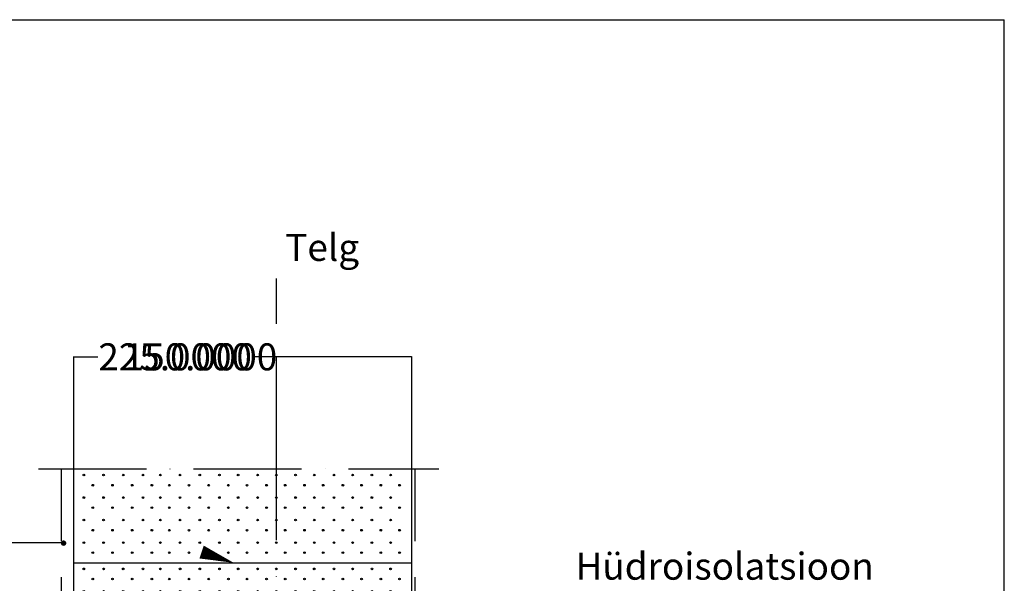
# Model space of a CAD drawing. Units: millimetres. Extents: x 120 to 188814, y -103258 to 26448.
# Drawn here: x 14696 to 15788, y 16449 to 17074 of the extents above; entities that cross this region are included whole.
import ezdxf

# ---------------------------------------------------------------- set-up
doc = ezdxf.new("R2010")
doc.units = ezdxf.units.MM
doc.header["$LTSCALE"] = 20
for name, pattern in [('KP', [6, 4, -2]), ('PKP', [8.6, 6, -1.3, 0, -1.3]), ('PKVP', [12, 8, -2, 0, -2])]:
    doc.linetypes.add(name, pattern=pattern)
for name, color, linetype in [('ABI2', 7, 'Continuous'), ('KONTUURID', 4, 'Continuous'), ('MÕÕTKETID', 6, 'Continuous'), ('RAAMJOON', 15, 'Continuous'), ('RASTRIDPLOKK', 15, 'Continuous'), ('TEKSTID', 7, 'Continuous')]:
    doc.layers.add(name, color=color, linetype=linetype)
doc.styles.add('ARIAL', font='arial.ttf')
doc.styles.get("Standard").update_dxf_attribs({"font": 'arial.ttf'})
doc.dimstyles.get("Standard").update_dxf_attribs({"dimtxt": 0.18, "dimasz": 0.18, "dimexe": 0.18, "dimexo": 0.0625, "dimgap": 0.09, "dimtad": 0, "dimtih": 1, "dimtoh": 1, "dimdec": 4, "dimzin": 0, "dimdsep": 46, "dimtxsty": 'Standard', "dimcen": 0.09, "dimadec": 0, "dimazin": 0, "dimtfac": 1, "dimtdec": 4, "dimtofl": 0, "dimtmove": 0, "dimatfit": 3, "dimfxl": 1, "dimtolj": 1, "dimtzin": 0, "dimarcsym": 0})

# ---------------------------------------------------------------- blocks, each defined once
blk = doc.blocks.new('SIPO')
at = {"layer": 'RASTRIDPLOKK'}
for centre in [(-0.238, 0.27), (0.238, -0.27)]:
    blk.add_circle(centre, 0.0438, dxfattribs=at)
blk = doc.blocks.new('H375')
at = {"layer": 'KONTUURID'}
for p, q in [((0, 0), (0, 200)), ((0, 200), (375, 200)), ((375, 0), (375, 200)), ((0, 0), (375, 0))]:
    blk.add_line(p, q, dxfattribs=at)
at = {"layer": 'RASTRIDPLOKK', "linetype": 'Continuous', "xscale": 20.81104693775798, "yscale": 20.81104693775798, "zscale": 20.81104693775798}
for p in [(16.2, 187.6), (38.1, 187.6), (59.9, 187.6), (81.8, 187.6), (101.1, 187.6), (123, 187.6), (144.8, 187.6), (166.7, 187.6), (187.4, 187.6), (209, 187.6), (229.7, 187.6), (251.1, 187.6), (271.8, 187.6), (293.7, 187.6), (314.4, 187.6), (335.8, 187.6), (356.5, 187.6), (16.2, 162.6), (38.1, 162.6), (59.9, 162.6), (81.8, 162.6), (101.1, 162.6), (123, 162.6), (144.8, 162.6), (166.7, 162.6), (187.4, 162.6), (209, 162.6), (229.7, 162.6), (251.1, 162.6), (271.8, 162.6), (293.7, 162.6), (314.4, 162.6), (335.8, 162.6), (356.5, 162.6), (16.2, 137.7), (38.1, 137.7), (59.9, 137.7), (81.8, 137.7), (101.1, 137.7), (123, 137.7), (144.8, 137.7), (166.7, 137.7), (187.4, 137.7), (209, 137.7), (229.7, 137.7), (251.1, 137.7), (271.8, 137.7), (293.7, 137.7), (314.4, 137.7), (335.8, 137.7), (356.5, 137.7), (16.2, 112.7), (38.1, 112.7), (59.9, 112.7), (81.8, 112.7), (101.1, 112.7), (123, 112.7), (144.8, 112.7), (166.7, 112.7), (187.4, 112.7), (209, 112.7), (229.7, 112.7), (251.1, 112.7), (271.8, 112.7), (293.7, 112.7), (314.4, 112.7), (335.8, 112.7), (356.5, 112.7), (16.2, 87.7), (38.1, 87.7), (59.9, 87.7), (81.8, 87.7), (101.1, 87.7), (123, 87.7), (144.8, 87.7), (166.7, 87.7), (187.4, 87.7), (209, 87.7), (229.7, 87.7), (251.1, 87.7), (271.8, 87.7), (293.7, 87.7), (314.4, 87.7), (335.8, 87.7), (356.5, 87.7), (16.2, 62.8), (38.1, 62.8), (59.9, 62.8), (81.8, 62.8), (101.1, 62.8), (123, 62.8), (144.8, 62.8), (166.7, 62.8), (187.4, 62.8), (209, 62.8), (229.7, 62.8), (251.1, 62.8), (271.8, 62.8), (293.7, 62.8), (314.4, 62.8), (335.8, 62.8), (356.5, 62.8), (16.2, 37.8), (38.1, 37.8), (59.9, 37.8), (81.8, 37.8), (101.1, 37.8), (123, 37.8), (144.8, 37.8), (166.7, 37.8), (187.4, 37.8), (209, 37.8), (229.7, 37.8), (251.1, 37.8), (271.8, 37.8), (293.7, 37.8), (314.4, 37.8), (335.8, 37.8), (356.5, 37.8), (16.2, 12.8), (38.1, 12.8), (59.9, 12.8), (81.8, 12.8), (101.1, 12.8), (123, 12.8), (144.8, 12.8), (166.7, 12.8), (187.4, 12.8), (209, 12.8), (229.7, 12.8), (251.1, 12.8), (271.8, 12.8), (293.7, 12.8), (314.4, 12.8), (335.8, 12.8), (356.5, 12.8)]:
    blk.add_blockref('SIPO', p, dxfattribs=at)
blk = doc.blocks.new('*D270')
at = {"layer": 'Defpoints', "color": 0, "transparency": 16777216}
for p in [(14980.6, 16700.1), (14755.6, 16575.7), (14980.6, 16575.7)]:
    blk.add_point(p, dxfattribs=at)
at = {"layer": 'MÕÕTKETID', "color": 0, "lineweight": -2, "transparency": 16777216}
for p, q in [((14755.6, 16575.7), (14755.6, 16700.3)), ((14755.7, 16700.1), (14782.2, 16700.1)), ((14980.4, 16700.1), (14953.9, 16700.1)), ((14980.6, 16575.7), (14980.6, 16700.3))]:
    blk.add_line(p, q, dxfattribs=at)
at = {"layer": 'MÕÕTKETID', "color": 0, "transparency": 16777216}
for points in [[(14755.7, 16700.1), (14755.7, 16700.1), (14755.6, 16700.1)], [(14980.4, 16700.1), (14980.4, 16700.1), (14980.6, 16700.1)]]:
    blk.add_solid(points, dxfattribs=at)
at = {"layer": 'MÕÕTKETID', "color": 0, "transparency": 16777216, "insert": (14868.1, 16700.1), "char_height": 30, "attachment_point": 5, "style": 'ARIAL'}
blk.add_mtext('\\A1;225.0000', dxfattribs=at)
blk = doc.blocks.new('*D271')
at = {"layer": 'Defpoints', "color": 0, "transparency": 16777216}
for p in [(14980.6, 16700.1), (14980.6, 16575.7), (15130.6, 16575.7)]:
    blk.add_point(p, dxfattribs=at)
at = {"layer": 'MÕÕTKETID', "color": 0, "lineweight": -2, "transparency": 16777216}
for p, q in [((14980.6, 16700.1), (14980.4, 16700.1)), ((14980.6, 16575.7), (14980.6, 16700.3)), ((15130.4, 16700.1), (14980.7, 16700.1)), ((15130.6, 16575.7), (15130.6, 16700.3))]:
    blk.add_line(p, q, dxfattribs=at)
at = {"layer": 'MÕÕTKETID', "color": 0, "transparency": 16777216}
for points in [[(14980.7, 16700.1), (14980.7, 16700.1), (14980.6, 16700.1)], [(15130.4, 16700.1), (15130.4, 16700.1), (15130.6, 16700.1)]]:
    blk.add_solid(points, dxfattribs=at)
at = {"layer": 'MÕÕTKETID', "color": 0, "transparency": 16777216, "insert": (14896.2, 16700.1), "char_height": 30, "attachment_point": 5, "style": 'ARIAL'}
blk.add_mtext('\\A1;150.0000', dxfattribs=at)

msp = doc.modelspace()

# ---------------------------------------------------------------- linework, layer by layer
at = {"layer": 'ABI2', "linetype": 'KP'}
for p, q in [((14741.67974, 16575.68378), (14741.67974, 15443.61628)), ((15134.11461, 16575.68378), (15134.11461, 16300.63667))]:
    msp.add_line(p, q, dxfattribs=at)
at = {"layer": 'KONTUURID'}
for p, q in [((14755.55828, 16471.54927), (14755.55828, 16575.68378)), ((15130.55828, 16471.54927), (15130.55828, 16575.68378))]:
    msp.add_line(p, q, dxfattribs=at)
at = {"layer": 'MÕÕTKETID', "color": 6, "linetype": 'PKVP'}
msp.add_line((14980.55828, 15055.99166), (14980.55828, 16786.93439), dxfattribs=at)
at = {"layer": 'RAAMJOON', "linetype": 'Continuous'}
msp.add_line((13957.99254, 17074.24405), (15787.99254, 17074.24405), dxfattribs=at)
at = {"layer": 'RAAMJOON'}
msp.add_line((15787.99254, 14703.5774), (15787.99254, 17074.24405), dxfattribs=at)
at = {"layer": 'TEKSTID', "linetype": 'PKP'}
msp.add_line((14716.32392, 16575.68378), (15160.48135, 16575.68378), dxfattribs=at)
at = {"layer": 'TEKSTID'}
msp.add_line((14266.84855, 16493.91807), (14744.552, 16493.91807), dxfattribs=at)
msp.add_lwpolyline([(14897.48571, 16483.47406, 15, 0, 0), (14933.03918, 16471.54927, 0, 0, 0), (14668.39311, 16560.31275, 0, 0, 0)], format="xyseb", dxfattribs=at)
at = {"layer": 'TEKSTID', "const_width": 3}
msp.add_lwpolyline([(14742.81758, 16493.37427, 1), (14745.81758, 16493.37427, 1)], format="xyb", close=True, dxfattribs=at)

# ---------------------------------------------------------------- block references
at = {"layer": 'KONTUURID', "color": 7}
msp.add_blockref('H375', (14755.55828, 16271.54927), dxfattribs=at)
at = {"layer": 'RASTRIDPLOKK', "linetype": 'Continuous', "xscale": 20.81104693775798, "yscale": 20.81104693775798, "zscale": 20.81104693775798}
for p in [(14771.79729, 16563.2891), (14793.64889, 16563.2891), (14815.50049, 16563.2891), (14837.35209, 16563.2891), (14856.65822, 16563.2891), (14878.50982, 16563.2891), (14900.36142, 16563.2891), (14922.21301, 16563.2891), (14942.9419, 16563.2891), (14964.53801, 16563.2891), (14985.26689, 16563.2891), (15006.65439, 16563.2891), (15027.38328, 16563.2891), (15049.22758, 16563.2891), (15069.95647, 16563.2891), (15091.34397, 16563.2891), (15112.07285, 16563.2891), (14771.79729, 16538.31585), (14793.64889, 16538.31585), (14815.50049, 16538.31585), (14837.35209, 16538.31585), (14856.65822, 16538.31585), (14878.50982, 16538.31585), (14900.36142, 16538.31585), (14922.21301, 16538.31585), (14942.9419, 16538.31585), (14964.53801, 16538.31585), (14985.26689, 16538.31585), (15006.65439, 16538.31585), (15027.38328, 16538.31585), (15049.22758, 16538.31585), (15069.95647, 16538.31585), (15091.34397, 16538.31585), (15112.07285, 16538.31585), (14771.79729, 16513.34259), (14793.64889, 16513.34259), (14815.50049, 16513.34259), (14837.35209, 16513.34259), (14856.65822, 16513.34259), (14878.50982, 16513.34259), (14900.36142, 16513.34259), (14922.21301, 16513.34259), (14942.9419, 16513.34259), (14964.53801, 16513.34259), (14985.26689, 16513.34259), (15006.65439, 16513.34259), (15027.38328, 16513.34259), (15049.22758, 16513.34259), (15069.95647, 16513.34259), (15091.34397, 16513.34259), (15112.07285, 16513.34259), (14771.79729, 16488.36933), (14793.64889, 16488.36933), (14815.50049, 16488.36933), (14837.35209, 16488.36933), (14856.65822, 16488.36933), (14878.50982, 16488.36933), (14900.36142, 16488.36933), (14922.21301, 16488.36933), (14942.9419, 16488.36933), (14964.53801, 16488.36933), (14985.26689, 16488.36933), (15006.65439, 16488.36933), (15027.38328, 16488.36933), (15049.22758, 16488.36933), (15069.95647, 16488.36933), (15091.34397, 16488.36933), (15112.07285, 16488.36933)]:
    msp.add_blockref('SIPO', p, dxfattribs=at)

# ---------------------------------------------------------------- texts
at = {"layer": 'TEKSTID', "style": 'ARIAL'}
for s, p in [('Telg', (14990.29233, 16806.55411)), ('Hüdroisolatsioon', (15312.24111, 16452.79328))]:
    msp.add_text(s, height=30, dxfattribs=at).set_placement(p)

# ---------------------------------------------------------------- dimensions: what is measured, and where the dimension line sits
at = {"layer": 'MÕÕTKETID'}
for p1, picture, middle in [((14755.55828, 16575.68378), '*D270', (14868.05828, 16700.10971)), ((15130.55828, 16575.68378), '*D271', (14896.17163, 16700.10971))]:
    dim = msp.add_linear_dim(base=(14980.55828, 16700.10971), p1=p1, p2=(14980.55828, 16575.68378), dimstyle='Standard', override={"dimtxt": 30, "dimtxsty": 'ARIAL'}, dxfattribs=at)
    dim.commit()
    dim.dimension.update_dxf_attribs({"geometry": picture, "text_midpoint": middle})

doc.saveas('drawing.dxf')
